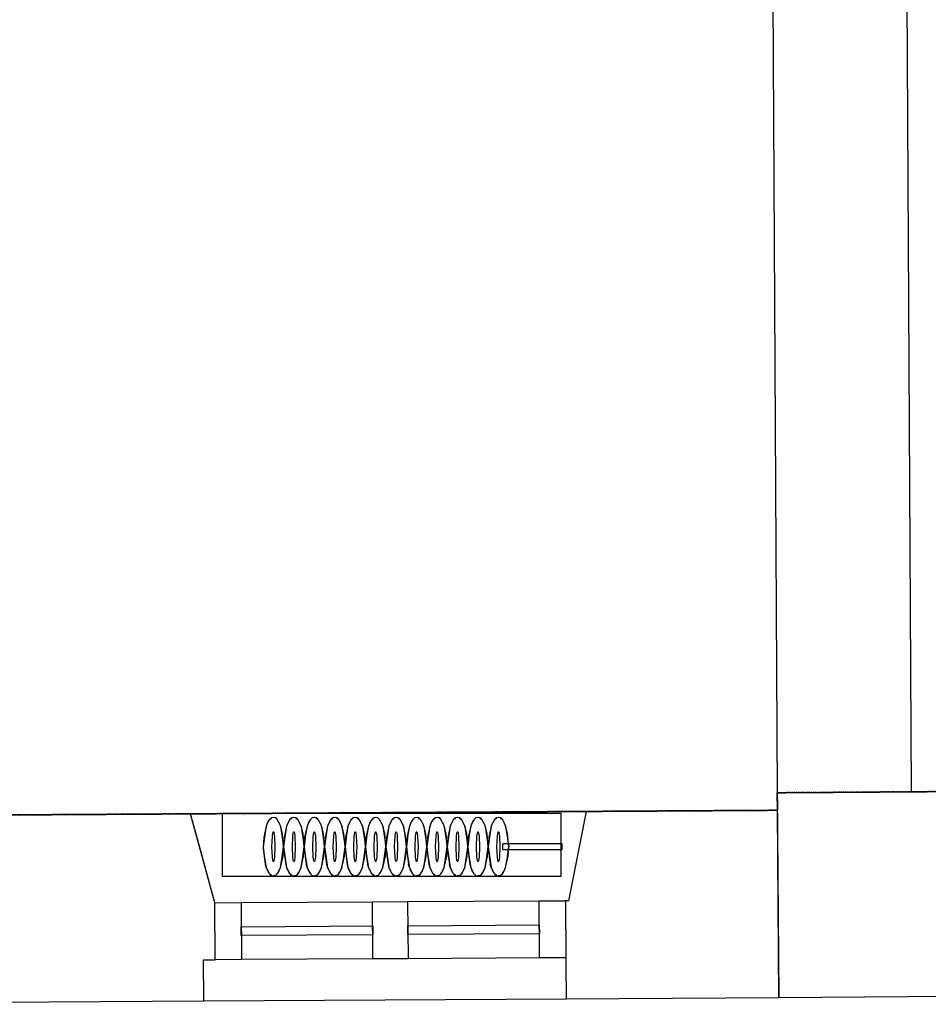
# Model space of a CAD drawing. Units: millimetres. Extents: x 71049 to 206457, y 69812 to 159100.
# Drawn here: x 105859 to 108968, y 83067 to 86434 of the extents above; entities that cross this region are included whole.
import ezdxf

# ---------------------------------------------------------------- set-up
doc = ezdxf.new("R2010")
doc.units = ezdxf.units.MM
doc.header["$LTSCALE"] = 0.5
doc.linetypes.add('DASHDOT2', pattern=[12.7, 6.35, -3.175, 0, -3.175])
for name, color, linetype in [('MT1232_KS', 1, 'Continuous'), ('MT1235_VP', 8, 'Continuous'), ('MT1236_YP', 8, 'Continuous'), ('MT1241_US', 1, 'Continuous'), ('MT1242_IKKUNA', 4, 'Continuous'), ('MT1323_SKR', 8, 'DASHDOT2'), ('MT132_TILAPINTA', 8, 'Continuous'), ('MTL0_LEIKKPAKSU', 1, 'Continuous')]:
    doc.layers.add(name, color=color, linetype=linetype)

# ---------------------------------------------------------------- blocks, each defined once
blk = doc.blocks.new('110_MT_P00KrsAE_Laatta_C_1')
at = {"layer": 'MT1235_VP', "color": 8, "linetype": 'Continuous', "lineweight": -3}
for p, q in [((108451, 83790.4), (111472.2, 83811.8)), ((108451.5, 83730.4), (108451, 83790.4)), ((97227.3, 83662.5), (108451.5, 83730.4))]:
    blk.add_line(p, q, dxfattribs=at)
for points, invisible_edges in [([(111463.8, 87973), (90240, 85810), (79640, 88060)], 15), ([(111463.8, 87973), (81240, 86839.8), (90240, 85810), (111472.2, 83811.8)], 7), ([(111463.8, 87973), (96150, 84860), (90240, 85810)], 15), ([(97227.3, 83662.5), (96150, 84860), (111463.8, 87973), (108451, 83790.4)], 15), ([(108451, 83790.4), (111463.8, 87973), (111472.2, 83811.8)], 1), ([(96150, 84860), (111472.2, 83811.8), (90240, 85810)], 15), ([(96150, 84860), (97227.3, 83662.5), (108451, 83790.4)], 15), ([(108451, 83790.4), (111472.2, 83811.8), (96150, 84860)], 14), ([(108451, 83790.4), (97227.3, 83662.5), (108451.5, 83730.4)], 1)]:
    blk.add_3dface(points, dxfattribs=dict(at, invisible_edges=invisible_edges))
for points in [[(111472.2, 83811.8), (108451, 83790.4), (108451, 83790.4), (111472.2, 83811.8)], [(108451, 83790.4), (108451.5, 83730.4), (108451.5, 83730.4), (108451, 83790.4)], [(108451.5, 83730.4), (97227.3, 83662.5), (97227.3, 83662.5), (108451.5, 83730.4)]]:
    blk.add_3dface(points, dxfattribs=at)
blk = doc.blocks.new('110_MT_P01KrsAE_Laatta_C_1')
at = {"layer": 'MT1236_YP', "color": 8, "linetype": 'Continuous', "lineweight": -3}
for p, q in [((108451, 83790.4), (111472.2, 83811.8)), ((108452.1, 83730.4), (108451, 83790.4)), ((97227.3, 83662.5), (108452.1, 83730.4))]:
    blk.add_line(p, q, dxfattribs=at)
at = {"layer": 'MT1323_SKR', "color": 8, "linetype": 'DASHDOT2', "lineweight": -3}
for points, invisible_edges in [([(90702.2, 90092.4), (96150, 84530), (111525, 90217.9)], 3), ([(108451, 83790.4), (90702.2, 90092.4), (111525, 90217.9), (111463.8, 87973)], 13), ([(108451, 83790.4), (111525, 90217.9), (96150, 84530), (97227.3, 83662.5)], 15), ([(111525, 90217.9), (108451, 83790.4), (111463.8, 87973)], 15), ([(90702.2, 90092.4), (108451, 83790.4), (96150, 84530)], 15), ([(108451, 83790.4), (111472.2, 83811.8), (111463.8, 87973)], 12), ([(108451, 83790.4), (111463.8, 87973), (111472.2, 83811.8)], 1), ([(97227.3, 83662.5), (96150, 84530), (108451, 83790.4), (108452.1, 83730.4)], 3), ([(108451, 83790.4), (97227.3, 83662.5), (108452.1, 83730.4)], 1)]:
    blk.add_3dface(points, dxfattribs=dict(at, invisible_edges=invisible_edges))
for points in [[(111472.2, 83811.8), (108451, 83790.4), (108451, 83790.4), (111472.2, 83811.8)], [(108451, 83790.4), (108452.1, 83730.4), (108452.1, 83730.4), (108451, 83790.4)], [(108452.1, 83730.4), (97227.3, 83662.5), (97227.3, 83662.5), (108452.1, 83730.4)]]:
    blk.add_3dface(points, dxfattribs=at)
blk = doc.blocks.new('110_MT_P01KrsAE_Rakenne_C_1')
at = {"layer": 'MT1232_KS', "color": 1, "linetype": 'Continuous', "lineweight": -3}
for p, q in [((108430, 87475.2), (108451, 83790.4)), ((108910.5, 83793), (108889.5, 87477.8)), ((108451, 83790.4), (108910.5, 83793))]:
    blk.add_line(p, q, dxfattribs=at)
blk = doc.blocks.new('110_MT_P01KrsAE_US_C_1')
at = {"layer": 'MT1241_US', "color": 1, "linetype": 'Continuous', "lineweight": -3}
for p, q in [((111472.2, 83811.8), (108451, 83790.4)), ((108451, 83790.4), (108456, 83090.4)), ((106443.9, 83718.3), (104577.6, 83707)), ((106492.5, 83538.8), (106443.9, 83718.3)), ((107797.7, 83726.5), (107736.3, 83421.2)), ((108452.1, 83730.4), (107797.7, 83726.5)), ((108456, 83090.4), (108452.1, 83730.4)), ((106526.3, 83413.9), (106492.5, 83538.8)), ((106526.5, 83413.9), (106526.3, 83413.9)), ((106527.7, 83218.9), (106526.5, 83413.9)), ((107736.3, 83421.2), (107726.5, 83421.2)), ((107726.5, 83421.2), (107727.7, 83226.2)), ((106487.9, 83218.7), (106527.7, 83218.9)), ((106488.8, 83078.5), (106487.9, 83218.7)), ((107727.7, 83226.2), (107727.8, 83226.2)), ((107727.8, 83226.2), (107727.8, 83202.4)), ((107727.8, 83202.4), (107728.5, 83086)), ((108456, 83090.4), (112193.5, 83116.9)), ((104553.6, 83066.8), (106488.8, 83078.5)), ((107728.5, 83086), (108456, 83090.4))]:
    blk.add_line(p, q, dxfattribs=at)
at = {"layer": 'MT1242_IKKUNA', "color": 4, "linetype": 'Continuous', "lineweight": -3}
for p, q in [((106526.5, 83413.9), (106616.5, 83414.5)), ((106527.7, 83218.9), (106526.5, 83413.9)), ((106616.5, 83414.5), (106617.7, 83219.5)), ((107066.5, 83417.2), (107186.5, 83417.9)), ((107067.7, 83222.2), (107066.5, 83417.2)), ((107186.5, 83417.9), (107187.7, 83222.9)), ((107636.5, 83420.6), (107726.5, 83421.2)), ((107637.7, 83225.6), (107636.5, 83420.6)), ((107726.5, 83421.2), (107727.7, 83226.2)), ((106617, 83332), (107067, 83334.7)), ((106617.2, 83302), (106617, 83332)), ((107067, 83334.7), (107067.2, 83304.7)), ((107187, 83335.4), (107637, 83338.1)), ((107187.2, 83305.4), (107187, 83335.4)), ((107637.2, 83308.1), (107187.2, 83305.4)), ((107637, 83338.1), (107637.2, 83308.1)), ((107067.2, 83304.7), (106617.2, 83302)), ((106617.7, 83219.5), (106527.7, 83218.9)), ((107187.7, 83222.9), (107067.7, 83222.2)), ((107727.7, 83226.2), (107637.7, 83225.6))]:
    blk.add_line(p, q, dxfattribs=at)
at = {"layer": 'MT132_TILAPINTA', "color": 8, "linetype": 'Continuous', "lineweight": -3}
for p, q in [((107797.7, 83726.5), (106443.9, 83718.3)), ((106526.5, 83413.9), (106444, 83718.3)), ((106474, 83607.2), (106444, 83718.3)), ((106551.4, 83718.9), (106551.4, 83504.8)), ((107712.1, 83718.9), (106551.4, 83718.9)), ((107712.1, 83504.8), (107712.1, 83718.9)), ((106526.4, 83413.9), (106474, 83607.2)), ((106551.4, 83504.8), (107712.1, 83504.8)), ((106616.5, 83414.5), (107066.5, 83417.2)), ((107186.5, 83417.9), (107636.5, 83420.6)), ((107736.3, 83421.2), (107726.5, 83421.2)), ((106487.9, 83218.5), (106488.2, 83218.6)), ((106488.2, 83218.6), (106527.7, 83218.8)), ((106527.7, 83218.8), (106527.7, 83218.9)), ((107067.7, 83222.2), (106617.7, 83219.5)), ((107637.7, 83225.6), (107187.7, 83222.9)), ((107727.7, 83226.2), (107727.8, 83202.4)), ((107727.8, 83226.2), (107727.8, 83206.4)), ((106488.8, 83078.5), (107728.5, 83086))]:
    blk.add_line(p, q, dxfattribs=at)
blk = doc.blocks.new('110_MT_P01KrsAE_Patterit_C_1')
at = {"layer": 'MT132_TILAPINTA', "color": 8, "linetype": 'Continuous', "lineweight": -3}
for p, q in [((106702.3, 83676.6), (106693.9, 83637.8)), ((106702.3, 83676.6), (106697.3, 83646.7)), ((106702.3, 83676.6), (106713.7, 83698.3)), ((106708.5, 83690.5), (106702.3, 83676.6)), ((106713.7, 83698.3), (106708.5, 83690.5)), ((106713.7, 83698.3), (106720.3, 83704)), ((106718.7, 83703), (106713.7, 83698.3)), ((106720.3, 83704), (106718.7, 83703)), ((106727.1, 83705.9), (106720.3, 83704)), ((106733.9, 83704), (106727.1, 83705.9)), ((106738.3, 83700.6), (106733.9, 83704)), ((106733.9, 83704), (106740.5, 83698.3)), ((106740.5, 83698.3), (106738.3, 83700.6)), ((106750.2, 83681.1), (106740.5, 83698.3)), ((106740.5, 83698.3), (106751.8, 83676.6)), ((106751.8, 83676.6), (106750.2, 83681.1)), ((106758.5, 83650.1), (106751.8, 83676.6)), ((106751.8, 83676.6), (106762.1, 83605.9)), ((106772.3, 83676.6), (106763.9, 83637.8)), ((106772.3, 83676.6), (106767.3, 83646.7)), ((106772.3, 83676.6), (106783.7, 83698.3)), ((106778.5, 83690.5), (106772.3, 83676.6)), ((106783.7, 83698.3), (106778.5, 83690.5)), ((106783.7, 83698.3), (106790.3, 83704)), ((106788.7, 83703), (106783.7, 83698.3)), ((106790.3, 83704), (106788.7, 83703)), ((106797.1, 83705.9), (106790.3, 83704)), ((106803.9, 83704), (106797.1, 83705.9)), ((106808.3, 83700.6), (106803.9, 83704)), ((106803.9, 83704), (106810.5, 83698.3)), ((106810.5, 83698.3), (106808.3, 83700.6)), ((106820.2, 83681.1), (106810.5, 83698.3)), ((106810.5, 83698.3), (106821.8, 83676.6)), ((106821.8, 83676.6), (106820.2, 83681.1)), ((106828.5, 83650.1), (106821.8, 83676.6)), ((106821.8, 83676.6), (106832.1, 83605.9)), ((106842.3, 83676.6), (106833.9, 83637.8)), ((106842.3, 83676.6), (106837.3, 83646.7)), ((106842.3, 83676.6), (106853.7, 83698.3)), ((106848.5, 83690.5), (106842.3, 83676.6)), ((106853.7, 83698.3), (106848.5, 83690.5)), ((106853.7, 83698.3), (106860.3, 83704)), ((106858.7, 83703), (106853.7, 83698.3)), ((106860.3, 83704), (106858.7, 83703)), ((106867.1, 83705.9), (106860.3, 83704)), ((106873.9, 83704), (106867.1, 83705.9)), ((106878.3, 83700.6), (106873.9, 83704)), ((106873.9, 83704), (106880.5, 83698.3)), ((106880.5, 83698.3), (106878.3, 83700.6)), ((106890.2, 83681.1), (106880.5, 83698.3)), ((106880.5, 83698.3), (106891.8, 83676.6)), ((106891.8, 83676.6), (106890.2, 83681.1)), ((106898.5, 83650.1), (106891.8, 83676.6)), ((106891.8, 83676.6), (106902.1, 83605.9)), ((106912.3, 83676.6), (106903.9, 83637.8)), ((106912.3, 83676.6), (106907.3, 83646.7)), ((106912.3, 83676.6), (106923.7, 83698.3)), ((106918.5, 83690.5), (106912.3, 83676.6)), ((106923.7, 83698.3), (106918.5, 83690.5)), ((106923.7, 83698.3), (106930.3, 83704)), ((106928.7, 83703), (106923.7, 83698.3)), ((106930.3, 83704), (106928.7, 83703)), ((106937.1, 83705.9), (106930.3, 83704)), ((106943.9, 83704), (106937.1, 83705.9)), ((106948.3, 83700.6), (106943.9, 83704)), ((106943.9, 83704), (106950.5, 83698.3)), ((106950.5, 83698.3), (106948.3, 83700.6)), ((106960.2, 83681.1), (106950.5, 83698.3)), ((106950.5, 83698.3), (106961.8, 83676.6)), ((106961.8, 83676.6), (106960.2, 83681.1)), ((106968.5, 83650.1), (106961.8, 83676.6)), ((106961.8, 83676.6), (106972.1, 83605.9)), ((106982.3, 83676.6), (106973.9, 83637.8)), ((106982.3, 83676.6), (106977.3, 83646.7)), ((106982.3, 83676.6), (106993.7, 83698.3)), ((106988.5, 83690.5), (106982.3, 83676.6)), ((106993.7, 83698.3), (106988.5, 83690.5)), ((106993.7, 83698.3), (107000.3, 83704)), ((106998.7, 83703), (106993.7, 83698.3)), ((107000.3, 83704), (106998.7, 83703)), ((107007.1, 83705.9), (107000.3, 83704)), ((107013.9, 83704), (107007.1, 83705.9)), ((107018.3, 83700.6), (107013.9, 83704)), ((107013.9, 83704), (107020.5, 83698.3)), ((107020.5, 83698.3), (107018.3, 83700.6)), ((107030.2, 83681.1), (107020.5, 83698.3)), ((107020.5, 83698.3), (107031.8, 83676.6)), ((107031.8, 83676.6), (107030.2, 83681.1)), ((107038.5, 83650.1), (107031.8, 83676.6)), ((107031.8, 83676.6), (107042.1, 83605.9)), ((107052.3, 83676.6), (107043.9, 83637.8)), ((107052.3, 83676.6), (107047.3, 83646.7)), ((107052.3, 83676.6), (107063.7, 83698.3)), ((107058.5, 83690.5), (107052.3, 83676.6)), ((107063.7, 83698.3), (107058.5, 83690.5)), ((107063.7, 83698.3), (107070.3, 83704)), ((107068.7, 83703), (107063.7, 83698.3)), ((107070.3, 83704), (107068.7, 83703)), ((107077.1, 83705.9), (107070.3, 83704)), ((107083.9, 83704), (107077.1, 83705.9)), ((107088.3, 83700.6), (107083.9, 83704)), ((107083.9, 83704), (107090.5, 83698.3)), ((107090.5, 83698.3), (107088.3, 83700.6)), ((107100.2, 83681.1), (107090.5, 83698.3)), ((107090.5, 83698.3), (107101.8, 83676.6)), ((107101.8, 83676.6), (107100.2, 83681.1)), ((107108.5, 83650.1), (107101.8, 83676.6)), ((107101.8, 83676.6), (107112.1, 83605.9)), ((107122.3, 83676.6), (107113.9, 83637.8)), ((107122.3, 83676.6), (107117.3, 83646.7)), ((107122.3, 83676.6), (107133.7, 83698.3)), ((107128.5, 83690.5), (107122.3, 83676.6)), ((107133.7, 83698.3), (107128.5, 83690.5)), ((107133.7, 83698.3), (107140.3, 83704)), ((107138.7, 83703), (107133.7, 83698.3)), ((107140.3, 83704), (107138.7, 83703)), ((107147.1, 83705.9), (107140.3, 83704)), ((107153.9, 83704), (107147.1, 83705.9)), ((107158.3, 83700.6), (107153.9, 83704)), ((107153.9, 83704), (107160.5, 83698.3)), ((107160.5, 83698.3), (107158.3, 83700.6)), ((107170.2, 83681.1), (107160.5, 83698.3)), ((107160.5, 83698.3), (107171.8, 83676.6)), ((107171.8, 83676.6), (107170.2, 83681.1)), ((107178.5, 83650.1), (107171.8, 83676.6)), ((107171.8, 83676.6), (107182.1, 83605.9)), ((107192.3, 83676.6), (107183.9, 83637.8)), ((107192.3, 83676.6), (107187.3, 83646.7)), ((107192.3, 83676.6), (107203.7, 83698.3)), ((107198.5, 83690.5), (107192.3, 83676.6)), ((107203.7, 83698.3), (107198.5, 83690.5)), ((107203.7, 83698.3), (107210.3, 83704)), ((107208.7, 83703), (107203.7, 83698.3)), ((107210.3, 83704), (107208.7, 83703)), ((107217.1, 83705.9), (107210.3, 83704)), ((107223.9, 83704), (107217.1, 83705.9)), ((107228.3, 83700.6), (107223.9, 83704)), ((107223.9, 83704), (107230.5, 83698.3)), ((107230.5, 83698.3), (107228.3, 83700.6)), ((107240.2, 83681.1), (107230.5, 83698.3)), ((107230.5, 83698.3), (107241.8, 83676.6)), ((107241.8, 83676.6), (107240.2, 83681.1)), ((107248.5, 83650.1), (107241.8, 83676.6)), ((107241.8, 83676.6), (107252.1, 83605.9)), ((107262.3, 83676.6), (107253.9, 83637.8)), ((107262.3, 83676.6), (107257.3, 83646.7)), ((107262.3, 83676.6), (107273.7, 83698.3)), ((107268.5, 83690.5), (107262.3, 83676.6)), ((107273.7, 83698.3), (107268.5, 83690.5)), ((107273.7, 83698.3), (107280.3, 83704)), ((107278.7, 83703), (107273.7, 83698.3)), ((107280.3, 83704), (107278.7, 83703)), ((107287.1, 83705.9), (107280.3, 83704)), ((107293.9, 83704), (107287.1, 83705.9)), ((107298.3, 83700.6), (107293.9, 83704)), ((107293.9, 83704), (107300.5, 83698.3)), ((107300.5, 83698.3), (107298.3, 83700.6)), ((107310.2, 83681.1), (107300.5, 83698.3)), ((107300.5, 83698.3), (107311.8, 83676.6)), ((107311.8, 83676.6), (107310.2, 83681.1)), ((107318.5, 83650.1), (107311.8, 83676.6)), ((107311.8, 83676.6), (107322.1, 83605.9)), ((107332.3, 83676.6), (107323.9, 83637.8)), ((107332.3, 83676.6), (107327.3, 83646.7)), ((107332.3, 83676.6), (107343.7, 83698.3)), ((107338.5, 83690.5), (107332.3, 83676.6)), ((107343.7, 83698.3), (107338.5, 83690.5)), ((107343.7, 83698.3), (107350.3, 83704)), ((107348.7, 83703), (107343.7, 83698.3)), ((107350.3, 83704), (107348.7, 83703)), ((107357.1, 83705.9), (107350.3, 83704)), ((107363.9, 83704), (107357.1, 83705.9)), ((107368.3, 83700.6), (107363.9, 83704)), ((107363.9, 83704), (107370.5, 83698.3)), ((107370.5, 83698.3), (107368.3, 83700.6)), ((107380.2, 83681.1), (107370.5, 83698.3)), ((107370.5, 83698.3), (107381.8, 83676.6)), ((107381.8, 83676.6), (107380.2, 83681.1)), ((107388.5, 83650.1), (107381.8, 83676.6)), ((107381.8, 83676.6), (107392.1, 83605.9)), ((107402.3, 83676.6), (107393.9, 83637.8)), ((107402.3, 83676.6), (107397.3, 83646.7)), ((107402.3, 83676.6), (107413.7, 83698.3)), ((107408.5, 83690.5), (107402.3, 83676.6)), ((107413.7, 83698.3), (107408.5, 83690.5)), ((107413.7, 83698.3), (107420.3, 83704)), ((107418.7, 83703), (107413.7, 83698.3)), ((107420.3, 83704), (107418.7, 83703)), ((107427.1, 83705.9), (107420.3, 83704)), ((107433.9, 83704), (107427.1, 83705.9)), ((107438.3, 83700.6), (107433.9, 83704)), ((107433.9, 83704), (107440.5, 83698.3)), ((107440.5, 83698.3), (107438.3, 83700.6)), ((107450.2, 83681.1), (107440.5, 83698.3)), ((107440.5, 83698.3), (107451.8, 83676.6)), ((107451.8, 83676.6), (107450.2, 83681.1)), ((107458.5, 83650.1), (107451.8, 83676.6)), ((107451.8, 83676.6), (107462.1, 83605.9)), ((107472.3, 83676.6), (107463.9, 83637.8)), ((107472.3, 83676.6), (107467.3, 83646.7)), ((107472.3, 83676.6), (107483.7, 83698.3)), ((107478.5, 83690.5), (107472.3, 83676.6)), ((107483.7, 83698.3), (107478.5, 83690.5)), ((107483.7, 83698.3), (107490.3, 83704)), ((107488.7, 83703), (107483.7, 83698.3)), ((107490.3, 83704), (107488.7, 83703)), ((107497.1, 83705.9), (107490.3, 83704)), ((107503.9, 83704), (107497.1, 83705.9)), ((107508.3, 83700.6), (107503.9, 83704)), ((107503.9, 83704), (107510.5, 83698.3)), ((107510.5, 83698.3), (107508.3, 83700.6)), ((107520.2, 83681.1), (107510.5, 83698.3)), ((107510.5, 83698.3), (107521.8, 83676.6)), ((107521.8, 83676.6), (107520.2, 83681.1)), ((107528.5, 83650.1), (107521.8, 83676.6)), ((107521.8, 83676.6), (107532.1, 83605.9)), ((106697.3, 83646.7), (106692.1, 83605.9)), ((106723.5, 83641.9), (106725.2, 83653)), ((106725.2, 83653), (106726.1, 83655.9)), ((106726.1, 83655.9), (106726.6, 83656.6)), ((106726.6, 83656.6), (106726.8, 83656.8)), ((106726.8, 83656.8), (106727.1, 83656.8)), ((106727.1, 83656.8), (106727.3, 83656.8)), ((106727.3, 83656.8), (106727.6, 83656.6)), ((106727.6, 83656.6), (106728.1, 83655.9)), ((106728.1, 83655.9), (106729, 83653)), ((106729, 83653), (106730.7, 83641.9)), ((106762.1, 83605.9), (106758.5, 83650.1)), ((106767.3, 83646.7), (106762.1, 83605.9)), ((106793.5, 83641.9), (106795.2, 83653)), ((106795.2, 83653), (106796.1, 83655.9)), ((106796.1, 83655.9), (106796.6, 83656.6)), ((106796.6, 83656.6), (106796.8, 83656.8)), ((106796.8, 83656.8), (106797.1, 83656.8)), ((106797.1, 83656.8), (106797.3, 83656.8)), ((106797.3, 83656.8), (106797.6, 83656.6)), ((106797.6, 83656.6), (106798.1, 83655.9)), ((106798.1, 83655.9), (106799, 83653)), ((106799, 83653), (106800.7, 83641.9)), ((106832.1, 83605.9), (106828.5, 83650.1)), ((106837.3, 83646.7), (106832.1, 83605.9)), ((106863.5, 83641.9), (106865.2, 83653)), ((106865.2, 83653), (106866.1, 83655.9)), ((106866.1, 83655.9), (106866.6, 83656.6)), ((106866.6, 83656.6), (106866.8, 83656.8)), ((106866.8, 83656.8), (106867.1, 83656.8)), ((106867.1, 83656.8), (106867.3, 83656.8)), ((106867.3, 83656.8), (106867.6, 83656.6)), ((106867.6, 83656.6), (106868.1, 83655.9)), ((106868.1, 83655.9), (106869, 83653)), ((106869, 83653), (106870.7, 83641.9)), ((106902.1, 83605.9), (106898.5, 83650.1)), ((106907.3, 83646.7), (106902.1, 83605.9)), ((106933.5, 83641.9), (106935.2, 83653)), ((106935.2, 83653), (106936.1, 83655.9)), ((106936.1, 83655.9), (106936.6, 83656.6)), ((106936.6, 83656.6), (106936.8, 83656.8)), ((106936.8, 83656.8), (106937.1, 83656.8)), ((106937.1, 83656.8), (106937.3, 83656.8)), ((106937.3, 83656.8), (106937.6, 83656.6)), ((106937.6, 83656.6), (106938.1, 83655.9)), ((106938.1, 83655.9), (106939, 83653)), ((106939, 83653), (106940.7, 83641.9)), ((106972.1, 83605.9), (106968.5, 83650.1)), ((106977.3, 83646.7), (106972.1, 83605.9)), ((107003.5, 83641.9), (107005.2, 83653)), ((107005.2, 83653), (107006.1, 83655.9)), ((107006.1, 83655.9), (107006.6, 83656.6)), ((107006.6, 83656.6), (107006.8, 83656.8)), ((107006.8, 83656.8), (107007.1, 83656.8)), ((107007.1, 83656.8), (107007.3, 83656.8)), ((107007.3, 83656.8), (107007.6, 83656.6)), ((107007.6, 83656.6), (107008.1, 83655.9)), ((107008.1, 83655.9), (107009, 83653)), ((107009, 83653), (107010.7, 83641.9)), ((107042.1, 83605.9), (107038.5, 83650.1)), ((107047.3, 83646.7), (107042.1, 83605.9)), ((107073.5, 83641.9), (107075.2, 83653)), ((107075.2, 83653), (107076.1, 83655.9)), ((107076.1, 83655.9), (107076.6, 83656.6)), ((107076.6, 83656.6), (107076.8, 83656.8)), ((107076.8, 83656.8), (107077.1, 83656.8)), ((107077.1, 83656.8), (107077.3, 83656.8)), ((107077.3, 83656.8), (107077.6, 83656.6)), ((107077.6, 83656.6), (107078.1, 83655.9)), ((107078.1, 83655.9), (107079, 83653)), ((107079, 83653), (107080.7, 83641.9)), ((107112.1, 83605.9), (107108.5, 83650.1)), ((107117.3, 83646.7), (107112.1, 83605.9)), ((107143.5, 83641.9), (107145.2, 83653)), ((107145.2, 83653), (107146.1, 83655.9)), ((107146.1, 83655.9), (107146.6, 83656.6)), ((107146.6, 83656.6), (107146.8, 83656.8)), ((107146.8, 83656.8), (107147.1, 83656.8)), ((107147.1, 83656.8), (107147.3, 83656.8)), ((107147.3, 83656.8), (107147.6, 83656.6)), ((107147.6, 83656.6), (107148.1, 83655.9)), ((107148.1, 83655.9), (107149, 83653)), ((107149, 83653), (107150.7, 83641.9)), ((107182.1, 83605.9), (107178.5, 83650.1)), ((107187.3, 83646.7), (107182.1, 83605.9)), ((107213.5, 83641.9), (107215.2, 83653)), ((107215.2, 83653), (107216.1, 83655.9)), ((107216.1, 83655.9), (107216.6, 83656.6)), ((107216.6, 83656.6), (107216.8, 83656.8)), ((107216.8, 83656.8), (107217.1, 83656.8)), ((107217.1, 83656.8), (107217.3, 83656.8)), ((107217.3, 83656.8), (107217.6, 83656.6)), ((107217.6, 83656.6), (107218.1, 83655.9)), ((107218.1, 83655.9), (107219, 83653)), ((107219, 83653), (107220.7, 83641.9)), ((107252.1, 83605.9), (107248.5, 83650.1)), ((107257.3, 83646.7), (107252.1, 83605.9)), ((107283.5, 83641.9), (107285.2, 83653)), ((107285.2, 83653), (107286.1, 83655.9)), ((107286.1, 83655.9), (107286.6, 83656.6)), ((107286.6, 83656.6), (107286.8, 83656.8)), ((107286.8, 83656.8), (107287.1, 83656.8)), ((107287.1, 83656.8), (107287.3, 83656.8)), ((107287.3, 83656.8), (107287.6, 83656.6)), ((107287.6, 83656.6), (107288.1, 83655.9)), ((107288.1, 83655.9), (107289, 83653)), ((107289, 83653), (107290.7, 83641.9)), ((107322.1, 83605.9), (107318.5, 83650.1)), ((107327.3, 83646.7), (107322.1, 83605.9)), ((107353.5, 83641.9), (107355.2, 83653)), ((107355.2, 83653), (107356.1, 83655.9)), ((107356.1, 83655.9), (107356.6, 83656.6)), ((107356.6, 83656.6), (107356.8, 83656.8)), ((107356.8, 83656.8), (107357.1, 83656.8)), ((107357.1, 83656.8), (107357.3, 83656.8)), ((107357.3, 83656.8), (107357.6, 83656.6)), ((107357.6, 83656.6), (107358.1, 83655.9)), ((107358.1, 83655.9), (107359, 83653)), ((107359, 83653), (107360.7, 83641.9)), ((107392.1, 83605.9), (107388.5, 83650.1)), ((107397.3, 83646.7), (107392.1, 83605.9)), ((107423.5, 83641.9), (107425.2, 83653)), ((107425.2, 83653), (107426.1, 83655.9)), ((107426.1, 83655.9), (107426.6, 83656.6)), ((107426.6, 83656.6), (107426.8, 83656.8)), ((107426.8, 83656.8), (107427.1, 83656.8)), ((107427.1, 83656.8), (107427.3, 83656.8)), ((107427.3, 83656.8), (107427.6, 83656.6)), ((107427.6, 83656.6), (107428.1, 83655.9)), ((107428.1, 83655.9), (107429, 83653)), ((107429, 83653), (107430.7, 83641.9)), ((107462.1, 83605.9), (107458.5, 83650.1)), ((107467.3, 83646.7), (107462.1, 83605.9)), ((107493.5, 83641.9), (107495.2, 83653)), ((107495.2, 83653), (107496.1, 83655.9)), ((107496.1, 83655.9), (107496.6, 83656.6)), ((107496.6, 83656.6), (107496.8, 83656.8)), ((107496.8, 83656.8), (107497.1, 83656.8)), ((107497.1, 83656.8), (107497.3, 83656.8)), ((107497.3, 83656.8), (107497.6, 83656.6)), ((107497.6, 83656.6), (107498.1, 83655.9)), ((107498.1, 83655.9), (107499, 83653)), ((107499, 83653), (107500.7, 83641.9)), ((107532.1, 83605.9), (107528.5, 83650.1)), ((106693.9, 83637.8), (106692.1, 83605.9)), ((106722, 83605.9), (106723.5, 83641.9)), ((106730.7, 83641.9), (106732.1, 83605.9)), ((106763.9, 83637.8), (106762.1, 83605.9)), ((106792, 83605.9), (106793.5, 83641.9)), ((106800.7, 83641.9), (106802.1, 83605.9)), ((106833.9, 83637.8), (106832.1, 83605.9)), ((106862, 83605.9), (106863.5, 83641.9)), ((106870.7, 83641.9), (106872.1, 83605.9)), ((106903.9, 83637.8), (106902.1, 83605.9)), ((106932, 83605.9), (106933.5, 83641.9)), ((106940.7, 83641.9), (106942.1, 83605.9)), ((106973.9, 83637.8), (106972.1, 83605.9)), ((107002, 83605.9), (107003.5, 83641.9)), ((107010.7, 83641.9), (107012.1, 83605.9)), ((107043.9, 83637.8), (107042.1, 83605.9)), ((107072, 83605.9), (107073.5, 83641.9)), ((107080.7, 83641.9), (107082.1, 83605.9)), ((107113.9, 83637.8), (107112.1, 83605.9)), ((107142, 83605.9), (107143.5, 83641.9)), ((107150.7, 83641.9), (107152.1, 83605.9)), ((107183.9, 83637.8), (107182.1, 83605.9)), ((107212, 83605.9), (107213.5, 83641.9)), ((107220.7, 83641.9), (107222.1, 83605.9)), ((107253.9, 83637.8), (107252.1, 83605.9)), ((107282, 83605.9), (107283.5, 83641.9)), ((107290.7, 83641.9), (107292.1, 83605.9)), ((107323.9, 83637.8), (107322.1, 83605.9)), ((107352, 83605.9), (107353.5, 83641.9)), ((107360.7, 83641.9), (107362.1, 83605.9)), ((107393.9, 83637.8), (107392.1, 83605.9)), ((107422, 83605.9), (107423.5, 83641.9)), ((107430.7, 83641.9), (107432.1, 83605.9)), ((107463.9, 83637.8), (107462.1, 83605.9)), ((107492, 83605.9), (107493.5, 83641.9)), ((107500.7, 83641.9), (107502.1, 83605.9)), ((107512.1, 83595.9), (107512.1, 83615.9)), ((107715.7, 83615.9), (107512.1, 83615.9)), ((107715.7, 83615.9), (107512.1, 83615.9)), ((107512.1, 83595.9), (107512.1, 83615.9)), ((107715.7, 83595.9), (107715.7, 83615.9)), ((107715.7, 83595.9), (107715.7, 83615.9)), ((106692.1, 83605.9), (106696, 83574.9)), ((106692.1, 83605.9), (106692.2, 83599.3)), ((106692.2, 83599.3), (106699.3, 83545)), ((106723.5, 83569.8), (106722, 83605.9)), ((106732.1, 83605.9), (106730.7, 83569.8)), ((106756.5, 83563.2), (106762.1, 83605.9)), ((106760.2, 83573.2), (106762.1, 83605.9)), ((106762.1, 83605.9), (106766, 83574.9)), ((106762.1, 83605.9), (106762.2, 83599.3)), ((106762.2, 83599.3), (106769.3, 83545)), ((106793.5, 83569.8), (106792, 83605.9)), ((106802.1, 83605.9), (106800.7, 83569.8)), ((106826.5, 83563.2), (106832.1, 83605.9)), ((106830.2, 83573.2), (106832.1, 83605.9)), ((106832.1, 83605.9), (106836, 83574.9)), ((106832.1, 83605.9), (106832.2, 83599.3)), ((106832.2, 83599.3), (106839.3, 83545)), ((106863.5, 83569.8), (106862, 83605.9)), ((106872.1, 83605.9), (106870.7, 83569.8)), ((106896.5, 83563.2), (106902.1, 83605.9)), ((106900.2, 83573.2), (106902.1, 83605.9)), ((106902.1, 83605.9), (106906, 83574.9)), ((106902.1, 83605.9), (106902.2, 83599.3)), ((106902.2, 83599.3), (106909.3, 83545)), ((106933.5, 83569.8), (106932, 83605.9)), ((106942.1, 83605.9), (106940.7, 83569.8)), ((106966.5, 83563.2), (106972.1, 83605.9)), ((106970.2, 83573.2), (106972.1, 83605.9)), ((106972.1, 83605.9), (106976, 83574.9)), ((106972.1, 83605.9), (106972.2, 83599.3)), ((106972.2, 83599.3), (106979.3, 83545)), ((107003.5, 83569.8), (107002, 83605.9)), ((107012.1, 83605.9), (107010.7, 83569.8)), ((107036.5, 83563.2), (107042.1, 83605.9)), ((107040.2, 83573.2), (107042.1, 83605.9)), ((107042.1, 83605.9), (107046, 83574.9)), ((107042.1, 83605.9), (107042.2, 83599.3)), ((107042.2, 83599.3), (107049.3, 83545)), ((107073.5, 83569.8), (107072, 83605.9)), ((107082.1, 83605.9), (107080.7, 83569.8)), ((107106.5, 83563.2), (107112.1, 83605.9)), ((107110.2, 83573.2), (107112.1, 83605.9)), ((107112.1, 83605.9), (107116, 83574.9)), ((107112.1, 83605.9), (107112.2, 83599.3)), ((107112.2, 83599.3), (107119.3, 83545)), ((107143.5, 83569.8), (107142, 83605.9)), ((107152.1, 83605.9), (107150.7, 83569.8)), ((107176.5, 83563.2), (107182.1, 83605.9)), ((107180.2, 83573.2), (107182.1, 83605.9)), ((107182.1, 83605.9), (107186, 83574.9)), ((107182.1, 83605.9), (107182.2, 83599.3)), ((107182.2, 83599.3), (107189.3, 83545)), ((107213.5, 83569.8), (107212, 83605.9)), ((107222.1, 83605.9), (107220.7, 83569.8)), ((107246.5, 83563.2), (107252.1, 83605.9)), ((107250.2, 83573.2), (107252.1, 83605.9)), ((107252.1, 83605.9), (107256, 83574.9)), ((107252.1, 83605.9), (107252.2, 83599.3)), ((107252.2, 83599.3), (107259.3, 83545)), ((107283.5, 83569.8), (107282, 83605.9)), ((107292.1, 83605.9), (107290.7, 83569.8)), ((107316.5, 83563.2), (107322.1, 83605.9)), ((107320.2, 83573.2), (107322.1, 83605.9)), ((107322.1, 83605.9), (107326, 83574.9)), ((107322.1, 83605.9), (107322.2, 83599.3)), ((107322.2, 83599.3), (107329.3, 83545)), ((107353.5, 83569.8), (107352, 83605.9)), ((107362.1, 83605.9), (107360.7, 83569.8)), ((107386.5, 83563.2), (107392.1, 83605.9)), ((107390.2, 83573.2), (107392.1, 83605.9)), ((107392.1, 83605.9), (107396, 83574.9)), ((107392.1, 83605.9), (107392.2, 83599.3)), ((107392.2, 83599.3), (107399.3, 83545)), ((107423.5, 83569.8), (107422, 83605.9)), ((107432.1, 83605.9), (107430.7, 83569.8)), ((107456.5, 83563.2), (107462.1, 83605.9)), ((107460.2, 83573.2), (107462.1, 83605.9)), ((107462.1, 83605.9), (107466, 83574.9)), ((107462.1, 83605.9), (107462.2, 83599.3)), ((107462.2, 83599.3), (107469.3, 83545)), ((107493.5, 83569.8), (107492, 83605.9)), ((107502.1, 83605.9), (107500.7, 83569.8)), ((107512.1, 83595.9), (107715.7, 83595.9)), ((107512.1, 83595.9), (107715.7, 83595.9)), ((107526.5, 83563.2), (107532.1, 83605.9)), ((107530.2, 83573.2), (107532.1, 83605.9)), ((106696, 83574.9), (106702.3, 83535.2)), ((106699.3, 83545), (106702.3, 83535.2)), ((106725.2, 83558.8), (106723.5, 83569.8)), ((106726.1, 83555.9), (106725.2, 83558.8)), ((106726.6, 83555.2), (106726.1, 83555.9)), ((106726.8, 83555), (106726.6, 83555.2)), ((106727.1, 83554.9), (106726.8, 83555)), ((106727.3, 83555), (106727.1, 83554.9)), ((106727.6, 83555.2), (106727.3, 83555)), ((106728.1, 83555.9), (106727.6, 83555.2)), ((106729, 83558.8), (106728.1, 83555.9)), ((106730.7, 83569.8), (106729, 83558.8)), ((106751.8, 83535.2), (106760.2, 83573.2)), ((106751.8, 83535.2), (106756.5, 83563.2)), ((106766, 83574.9), (106772.3, 83535.2)), ((106769.3, 83545), (106772.3, 83535.2)), ((106795.2, 83558.8), (106793.5, 83569.8)), ((106796.1, 83555.9), (106795.2, 83558.8)), ((106796.6, 83555.2), (106796.1, 83555.9)), ((106796.8, 83555), (106796.6, 83555.2)), ((106797.1, 83554.9), (106796.8, 83555)), ((106797.3, 83555), (106797.1, 83554.9)), ((106797.6, 83555.2), (106797.3, 83555)), ((106798.1, 83555.9), (106797.6, 83555.2)), ((106799, 83558.8), (106798.1, 83555.9)), ((106800.7, 83569.8), (106799, 83558.8)), ((106821.8, 83535.2), (106830.2, 83573.2)), ((106821.8, 83535.2), (106826.5, 83563.2)), ((106836, 83574.9), (106842.3, 83535.2)), ((106839.3, 83545), (106842.3, 83535.2)), ((106865.2, 83558.8), (106863.5, 83569.8)), ((106866.1, 83555.9), (106865.2, 83558.8)), ((106866.6, 83555.2), (106866.1, 83555.9)), ((106866.8, 83555), (106866.6, 83555.2)), ((106867.1, 83554.9), (106866.8, 83555)), ((106867.3, 83555), (106867.1, 83554.9)), ((106867.6, 83555.2), (106867.3, 83555)), ((106868.1, 83555.9), (106867.6, 83555.2)), ((106869, 83558.8), (106868.1, 83555.9)), ((106870.7, 83569.8), (106869, 83558.8)), ((106891.8, 83535.2), (106900.2, 83573.2)), ((106891.8, 83535.2), (106896.5, 83563.2)), ((106906, 83574.9), (106912.3, 83535.2)), ((106909.3, 83545), (106912.3, 83535.2)), ((106935.2, 83558.8), (106933.5, 83569.8)), ((106936.1, 83555.9), (106935.2, 83558.8)), ((106936.6, 83555.2), (106936.1, 83555.9)), ((106936.8, 83555), (106936.6, 83555.2)), ((106937.1, 83554.9), (106936.8, 83555)), ((106937.3, 83555), (106937.1, 83554.9)), ((106937.6, 83555.2), (106937.3, 83555)), ((106938.1, 83555.9), (106937.6, 83555.2)), ((106939, 83558.8), (106938.1, 83555.9)), ((106940.7, 83569.8), (106939, 83558.8)), ((106961.8, 83535.2), (106970.2, 83573.2)), ((106961.8, 83535.2), (106966.5, 83563.2)), ((106976, 83574.9), (106982.3, 83535.2)), ((106979.3, 83545), (106982.3, 83535.2)), ((107005.2, 83558.8), (107003.5, 83569.8)), ((107006.1, 83555.9), (107005.2, 83558.8)), ((107006.6, 83555.2), (107006.1, 83555.9)), ((107006.8, 83555), (107006.6, 83555.2)), ((107007.1, 83554.9), (107006.8, 83555)), ((107007.3, 83555), (107007.1, 83554.9)), ((107007.6, 83555.2), (107007.3, 83555)), ((107008.1, 83555.9), (107007.6, 83555.2)), ((107009, 83558.8), (107008.1, 83555.9)), ((107010.7, 83569.8), (107009, 83558.8)), ((107031.8, 83535.2), (107040.2, 83573.2)), ((107031.8, 83535.2), (107036.5, 83563.2)), ((107046, 83574.9), (107052.3, 83535.2)), ((107049.3, 83545), (107052.3, 83535.2)), ((107075.2, 83558.8), (107073.5, 83569.8)), ((107076.1, 83555.9), (107075.2, 83558.8)), ((107076.6, 83555.2), (107076.1, 83555.9)), ((107076.8, 83555), (107076.6, 83555.2)), ((107077.1, 83554.9), (107076.8, 83555)), ((107077.3, 83555), (107077.1, 83554.9)), ((107077.6, 83555.2), (107077.3, 83555)), ((107078.1, 83555.9), (107077.6, 83555.2)), ((107079, 83558.8), (107078.1, 83555.9)), ((107080.7, 83569.8), (107079, 83558.8)), ((107101.8, 83535.2), (107110.2, 83573.2)), ((107101.8, 83535.2), (107106.5, 83563.2)), ((107116, 83574.9), (107122.3, 83535.2)), ((107119.3, 83545), (107122.3, 83535.2)), ((107145.2, 83558.8), (107143.5, 83569.8)), ((107146.1, 83555.9), (107145.2, 83558.8)), ((107146.6, 83555.2), (107146.1, 83555.9)), ((107146.8, 83555), (107146.6, 83555.2)), ((107147.1, 83554.9), (107146.8, 83555)), ((107147.3, 83555), (107147.1, 83554.9)), ((107147.6, 83555.2), (107147.3, 83555)), ((107148.1, 83555.9), (107147.6, 83555.2)), ((107149, 83558.8), (107148.1, 83555.9)), ((107150.7, 83569.8), (107149, 83558.8)), ((107171.8, 83535.2), (107180.2, 83573.2)), ((107171.8, 83535.2), (107176.5, 83563.2)), ((107186, 83574.9), (107192.3, 83535.2)), ((107192.3, 83535.2), (107189.3, 83545)), ((107215.2, 83558.8), (107213.5, 83569.8)), ((107216.1, 83555.9), (107215.2, 83558.8)), ((107216.6, 83555.2), (107216.1, 83555.9)), ((107216.8, 83555), (107216.6, 83555.2)), ((107217.1, 83554.9), (107216.8, 83555)), ((107217.3, 83555), (107217.1, 83554.9)), ((107217.6, 83555.2), (107217.3, 83555)), ((107218.1, 83555.9), (107217.6, 83555.2)), ((107219, 83558.8), (107218.1, 83555.9)), ((107220.7, 83569.8), (107219, 83558.8)), ((107241.8, 83535.2), (107250.2, 83573.2)), ((107241.8, 83535.2), (107246.5, 83563.2)), ((107256, 83574.9), (107262.3, 83535.2)), ((107259.3, 83545), (107262.3, 83535.2)), ((107285.2, 83558.8), (107283.5, 83569.8)), ((107286.1, 83555.9), (107285.2, 83558.8)), ((107286.6, 83555.2), (107286.1, 83555.9)), ((107286.8, 83555), (107286.6, 83555.2)), ((107287.1, 83554.9), (107286.8, 83555)), ((107287.3, 83555), (107287.1, 83554.9)), ((107287.6, 83555.2), (107287.3, 83555)), ((107288.1, 83555.9), (107287.6, 83555.2)), ((107289, 83558.8), (107288.1, 83555.9)), ((107290.7, 83569.8), (107289, 83558.8)), ((107311.8, 83535.2), (107320.2, 83573.2)), ((107311.8, 83535.2), (107316.5, 83563.2)), ((107326, 83574.9), (107332.3, 83535.2)), ((107332.3, 83535.2), (107329.3, 83545)), ((107355.2, 83558.8), (107353.5, 83569.8)), ((107356.1, 83555.9), (107355.2, 83558.8)), ((107356.6, 83555.2), (107356.1, 83555.9)), ((107356.8, 83555), (107356.6, 83555.2)), ((107357.1, 83554.9), (107356.8, 83555)), ((107357.3, 83555), (107357.1, 83554.9)), ((107357.6, 83555.2), (107357.3, 83555)), ((107358.1, 83555.9), (107357.6, 83555.2)), ((107359, 83558.8), (107358.1, 83555.9)), ((107360.7, 83569.8), (107359, 83558.8)), ((107381.8, 83535.2), (107390.2, 83573.2)), ((107381.8, 83535.2), (107386.5, 83563.2)), ((107396, 83574.9), (107402.3, 83535.2)), ((107399.3, 83545), (107402.3, 83535.2)), ((107425.2, 83558.8), (107423.5, 83569.8)), ((107426.1, 83555.9), (107425.2, 83558.8)), ((107426.6, 83555.2), (107426.1, 83555.9)), ((107426.8, 83555), (107426.6, 83555.2)), ((107427.1, 83554.9), (107426.8, 83555)), ((107427.3, 83555), (107427.1, 83554.9)), ((107427.6, 83555.2), (107427.3, 83555)), ((107428.1, 83555.9), (107427.6, 83555.2)), ((107429, 83558.8), (107428.1, 83555.9)), ((107430.7, 83569.8), (107429, 83558.8)), ((107451.8, 83535.2), (107460.2, 83573.2)), ((107451.8, 83535.2), (107456.5, 83563.2)), ((107466, 83574.9), (107472.3, 83535.2)), ((107472.3, 83535.2), (107469.3, 83545)), ((107495.2, 83558.8), (107493.5, 83569.8)), ((107496.1, 83555.9), (107495.2, 83558.8)), ((107496.6, 83555.2), (107496.1, 83555.9)), ((107496.8, 83555), (107496.6, 83555.2)), ((107497.1, 83554.9), (107496.8, 83555)), ((107497.3, 83555), (107497.1, 83554.9)), ((107497.6, 83555.2), (107497.3, 83555)), ((107498.1, 83555.9), (107497.6, 83555.2)), ((107499, 83558.8), (107498.1, 83555.9)), ((107500.7, 83569.8), (107499, 83558.8)), ((107521.8, 83535.2), (107530.2, 83573.2)), ((107521.8, 83535.2), (107526.5, 83563.2)), ((106702.3, 83535.2), (106703.6, 83531.7)), ((106713.7, 83513.5), (106702.3, 83535.2)), ((106703.6, 83531.7), (106705.4, 83527.5)), ((106705.4, 83527.5), (106713.7, 83513.5)), ((106713.7, 83513.5), (106715.8, 83511.2)), ((106720.3, 83507.8), (106713.7, 83513.5)), ((106715.8, 83511.2), (106720.3, 83507.8)), ((106733.9, 83507.8), (106740.5, 83513.5)), ((106751.8, 83535.2), (106740.5, 83513.5)), ((106740.5, 83513.5), (106742.6, 83516.2)), ((106742.6, 83516.2), (106745.6, 83520.9)), ((106745.6, 83520.9), (106751.8, 83535.2)), ((106772.3, 83535.2), (106773.6, 83531.7)), ((106783.7, 83513.5), (106772.3, 83535.2)), ((106773.6, 83531.7), (106775.4, 83527.5)), ((106775.4, 83527.5), (106783.7, 83513.5)), ((106783.7, 83513.5), (106785.8, 83511.2)), ((106790.3, 83507.8), (106783.7, 83513.5)), ((106785.8, 83511.2), (106790.3, 83507.8)), ((106803.9, 83507.8), (106810.5, 83513.5)), ((106821.8, 83535.2), (106810.5, 83513.5)), ((106810.5, 83513.5), (106812.6, 83516.2)), ((106812.6, 83516.2), (106815.6, 83520.9)), ((106815.6, 83520.9), (106821.8, 83535.2)), ((106842.3, 83535.2), (106843.6, 83531.7)), ((106853.7, 83513.5), (106842.3, 83535.2)), ((106843.6, 83531.7), (106845.4, 83527.5)), ((106845.4, 83527.5), (106853.7, 83513.5)), ((106853.7, 83513.5), (106855.8, 83511.2)), ((106860.3, 83507.8), (106853.7, 83513.5)), ((106855.8, 83511.2), (106860.3, 83507.8)), ((106873.9, 83507.8), (106880.5, 83513.5)), ((106891.8, 83535.2), (106880.5, 83513.5)), ((106880.5, 83513.5), (106882.6, 83516.2)), ((106882.6, 83516.2), (106885.6, 83520.9)), ((106885.6, 83520.9), (106891.8, 83535.2)), ((106912.3, 83535.2), (106913.6, 83531.7)), ((106923.7, 83513.5), (106912.3, 83535.2)), ((106913.6, 83531.7), (106915.4, 83527.5)), ((106915.4, 83527.5), (106923.7, 83513.5)), ((106923.7, 83513.5), (106925.8, 83511.2)), ((106930.3, 83507.8), (106923.7, 83513.5)), ((106925.8, 83511.2), (106930.3, 83507.8)), ((106943.9, 83507.8), (106950.5, 83513.5)), ((106961.8, 83535.2), (106950.5, 83513.5)), ((106950.5, 83513.5), (106952.6, 83516.2)), ((106952.6, 83516.2), (106955.6, 83520.9)), ((106955.6, 83520.9), (106961.8, 83535.2)), ((106982.3, 83535.2), (106983.6, 83531.7)), ((106993.7, 83513.5), (106982.3, 83535.2)), ((106983.6, 83531.7), (106985.4, 83527.5)), ((106985.4, 83527.5), (106993.7, 83513.5)), ((106993.7, 83513.5), (106995.8, 83511.2)), ((107000.3, 83507.8), (106993.7, 83513.5)), ((106995.8, 83511.2), (107000.3, 83507.8)), ((107013.9, 83507.8), (107020.5, 83513.5)), ((107031.8, 83535.2), (107020.5, 83513.5)), ((107020.5, 83513.5), (107022.6, 83516.2)), ((107022.6, 83516.2), (107025.6, 83520.9)), ((107025.6, 83520.9), (107031.8, 83535.2)), ((107052.3, 83535.2), (107053.6, 83531.7)), ((107063.7, 83513.5), (107052.3, 83535.2)), ((107053.6, 83531.7), (107055.4, 83527.5)), ((107055.4, 83527.5), (107063.7, 83513.5)), ((107063.7, 83513.5), (107065.8, 83511.2)), ((107070.3, 83507.8), (107063.7, 83513.5)), ((107065.8, 83511.2), (107070.3, 83507.8)), ((107083.9, 83507.8), (107090.5, 83513.5)), ((107101.8, 83535.2), (107090.5, 83513.5)), ((107090.5, 83513.5), (107092.6, 83516.2)), ((107092.6, 83516.2), (107095.6, 83520.9)), ((107095.6, 83520.9), (107101.8, 83535.2)), ((107122.3, 83535.2), (107123.6, 83531.7)), ((107133.7, 83513.5), (107122.3, 83535.2)), ((107123.6, 83531.7), (107125.4, 83527.5)), ((107133.7, 83513.5), (107125.4, 83527.5)), ((107133.7, 83513.5), (107135.8, 83511.2)), ((107140.3, 83507.8), (107133.7, 83513.5)), ((107135.8, 83511.2), (107140.3, 83507.8)), ((107153.9, 83507.8), (107160.5, 83513.5)), ((107171.8, 83535.2), (107160.5, 83513.5)), ((107160.5, 83513.5), (107162.6, 83516.2)), ((107162.6, 83516.2), (107165.6, 83520.9)), ((107165.6, 83520.9), (107171.8, 83535.2)), ((107192.3, 83535.2), (107193.6, 83531.7)), ((107203.7, 83513.5), (107192.3, 83535.2)), ((107193.6, 83531.7), (107195.4, 83527.5)), ((107203.7, 83513.5), (107195.4, 83527.5)), ((107205.8, 83511.2), (107203.7, 83513.5)), ((107210.3, 83507.8), (107203.7, 83513.5)), ((107205.8, 83511.2), (107210.3, 83507.8)), ((107223.9, 83507.8), (107230.5, 83513.5)), ((107241.8, 83535.2), (107230.5, 83513.5)), ((107230.5, 83513.5), (107232.6, 83516.2)), ((107232.6, 83516.2), (107235.6, 83520.9)), ((107235.6, 83520.9), (107241.8, 83535.2)), ((107262.3, 83535.2), (107263.6, 83531.7)), ((107273.7, 83513.5), (107262.3, 83535.2)), ((107263.6, 83531.7), (107265.4, 83527.5)), ((107273.7, 83513.5), (107265.4, 83527.5)), ((107273.7, 83513.5), (107275.8, 83511.2)), ((107280.3, 83507.8), (107273.7, 83513.5)), ((107275.8, 83511.2), (107280.3, 83507.8)), ((107293.9, 83507.8), (107300.5, 83513.5)), ((107311.8, 83535.2), (107300.5, 83513.5)), ((107300.5, 83513.5), (107302.6, 83516.2)), ((107302.6, 83516.2), (107305.6, 83520.9)), ((107305.6, 83520.9), (107311.8, 83535.2)), ((107332.3, 83535.2), (107333.6, 83531.7)), ((107343.7, 83513.5), (107332.3, 83535.2)), ((107333.6, 83531.7), (107335.4, 83527.5)), ((107343.7, 83513.5), (107335.4, 83527.5)), ((107345.8, 83511.2), (107343.7, 83513.5)), ((107350.3, 83507.8), (107343.7, 83513.5)), ((107345.8, 83511.2), (107350.3, 83507.8)), ((107363.9, 83507.8), (107370.5, 83513.5)), ((107381.8, 83535.2), (107370.5, 83513.5)), ((107370.5, 83513.5), (107372.6, 83516.2)), ((107372.6, 83516.2), (107375.6, 83520.9)), ((107375.6, 83520.9), (107381.8, 83535.2)), ((107402.3, 83535.2), (107403.6, 83531.7)), ((107413.7, 83513.5), (107402.3, 83535.2)), ((107403.6, 83531.7), (107405.4, 83527.5)), ((107413.7, 83513.5), (107405.4, 83527.5)), ((107413.7, 83513.5), (107415.8, 83511.2)), ((107420.3, 83507.8), (107413.7, 83513.5)), ((107415.8, 83511.2), (107420.3, 83507.8)), ((107433.9, 83507.8), (107440.5, 83513.5)), ((107451.8, 83535.2), (107440.5, 83513.5)), ((107440.5, 83513.5), (107442.6, 83516.2)), ((107442.6, 83516.2), (107445.6, 83520.9)), ((107445.6, 83520.9), (107451.8, 83535.2)), ((107472.3, 83535.2), (107473.6, 83531.7)), ((107483.7, 83513.5), (107472.3, 83535.2)), ((107473.6, 83531.7), (107475.4, 83527.5)), ((107483.7, 83513.5), (107475.4, 83527.5)), ((107485.8, 83511.2), (107483.7, 83513.5)), ((107490.3, 83507.8), (107483.7, 83513.5)), ((107485.8, 83511.2), (107490.3, 83507.8)), ((107503.9, 83507.8), (107510.5, 83513.5)), ((107521.8, 83535.2), (107510.5, 83513.5)), ((107510.5, 83513.5), (107512.6, 83516.2)), ((107512.6, 83516.2), (107515.6, 83520.9)), ((107515.6, 83520.9), (107521.8, 83535.2)), ((106720.3, 83507.8), (106727.1, 83505.9)), ((106733.9, 83507.8), (106727.1, 83505.9)), ((106727.1, 83505.9), (106731.7, 83506.7)), ((106731.7, 83506.7), (106733.9, 83507.8)), ((106790.3, 83507.8), (106797.1, 83505.9)), ((106803.9, 83507.8), (106797.1, 83505.9)), ((106797.1, 83505.9), (106801.7, 83506.7)), ((106801.7, 83506.7), (106803.9, 83507.8)), ((106860.3, 83507.8), (106867.1, 83505.9)), ((106873.9, 83507.8), (106867.1, 83505.9)), ((106867.1, 83505.9), (106871.7, 83506.7)), ((106871.7, 83506.7), (106873.9, 83507.8)), ((106930.3, 83507.8), (106937.1, 83505.9)), ((106943.9, 83507.8), (106937.1, 83505.9)), ((106937.1, 83505.9), (106941.7, 83506.7)), ((106941.7, 83506.7), (106943.9, 83507.8)), ((107000.3, 83507.8), (107007.1, 83505.9)), ((107013.9, 83507.8), (107007.1, 83505.9)), ((107007.1, 83505.9), (107011.7, 83506.7)), ((107011.7, 83506.7), (107013.9, 83507.8)), ((107070.3, 83507.8), (107077.1, 83505.9)), ((107083.9, 83507.8), (107077.1, 83505.9)), ((107077.1, 83505.9), (107081.7, 83506.7)), ((107081.7, 83506.7), (107083.9, 83507.8)), ((107140.3, 83507.8), (107147.1, 83505.9)), ((107153.9, 83507.8), (107147.1, 83505.9)), ((107147.1, 83505.9), (107151.7, 83506.7)), ((107151.7, 83506.7), (107153.9, 83507.8)), ((107210.3, 83507.8), (107217.1, 83505.9)), ((107223.9, 83507.8), (107217.1, 83505.9)), ((107217.1, 83505.9), (107221.7, 83506.7)), ((107221.7, 83506.7), (107223.9, 83507.8)), ((107280.3, 83507.8), (107287.1, 83505.9)), ((107293.9, 83507.8), (107287.1, 83505.9)), ((107287.1, 83505.9), (107291.7, 83506.7)), ((107291.7, 83506.7), (107293.9, 83507.8)), ((107350.3, 83507.8), (107357.1, 83505.9)), ((107363.9, 83507.8), (107357.1, 83505.9)), ((107357.1, 83505.9), (107361.7, 83506.7)), ((107361.7, 83506.7), (107363.9, 83507.8)), ((107420.3, 83507.8), (107427.1, 83505.9)), ((107433.9, 83507.8), (107427.1, 83505.9)), ((107427.1, 83505.9), (107431.7, 83506.7)), ((107431.7, 83506.7), (107433.9, 83507.8)), ((107490.3, 83507.8), (107497.1, 83505.9)), ((107503.9, 83507.8), (107497.1, 83505.9)), ((107497.1, 83505.9), (107501.7, 83506.7)), ((107501.7, 83506.7), (107503.9, 83507.8))]:
    blk.add_line(p, q, dxfattribs=at)

msp = doc.modelspace()

# ---------------------------------------------------------------- block references
msp.add_blockref('110_MT_P01KrsAE_Patterit_C_1', (0, 0))
at = {"layer": 'MTL0_LEIKKPAKSU'}
for name in ['110_MT_P00KrsAE_Laatta_C_1', '110_MT_P01KrsAE_US_C_1', '110_MT_P01KrsAE_Laatta_C_1', '110_MT_P01KrsAE_Rakenne_C_1']:
    msp.add_blockref(name, (0, 0), dxfattribs=at)

doc.saveas('drawing.dxf')
